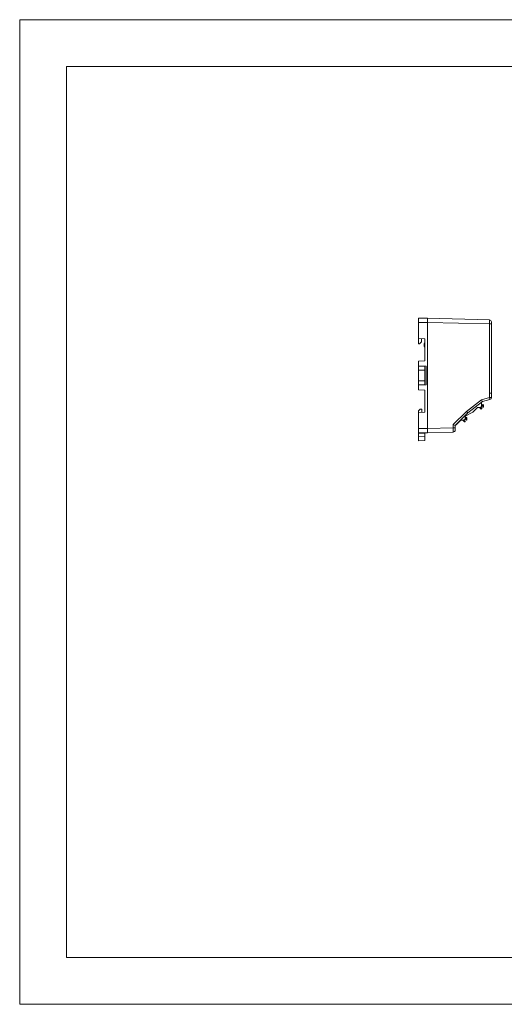
# Model space of a CAD drawing. Units: millimetres. Extents: x 434 to 1805, y 4148 to 4676.
# Drawn here: x 434 to 666, y 4148 to 4620 of the extents above; entities that cross this region are included whole.
import ezdxf

# ---------------------------------------------------------------- set-up
doc = ezdxf.new("R2010")
doc.units = ezdxf.units.MM
doc.layers.get('0').update_dxf_attribs({"lineweight": 18})

msp = doc.modelspace()

# ---------------------------------------------------------------- linework, layer by layer
msp.add_line((434.029, 4620.134), (456.529, 4620.134))
at = {"linetype": 'Continuous', "lineweight": 0}
for p, q in [((625.261, 4474.883), (625.261, 4476.883)), ((625.261, 4476.883), (629.511, 4476.883)), ((625.261, 4474.883), (625.261, 4467.079)), ((629.511, 4474.883), (625.261, 4474.883)), ((629.511, 4476.883), (659.292, 4476.103)), ((659.292, 4474.104), (629.511, 4474.884)), ((629.511, 4474.883), (629.511, 4423.883)), ((660.261, 4475.108), (660.261, 4474.104)), ((659.292, 4440.849), (659.292, 4474.104)), ((660.261, 4474.104), (659.292, 4474.104)), ((660.261, 4474.104), (660.261, 4440.849)), ((660.261, 4471.624), (660.3, 4471.624)), ((660.3, 4471.524), (660.261, 4471.524)), ((660.311, 4471.524), (660.311, 4459.024)), ((628.261, 4467.027), (625.261, 4467.079)), ((625.261, 4467.079), (625.261, 4464.605)), ((625.761, 4464.605), (626.761, 4465.605)), ((626.761, 4467.053), (626.761, 4465.605)), ((628.261, 4467.027), (628.261, 4456.383)), ((625.761, 4464.605), (625.261, 4464.605)), ((625.261, 4456.278), (628.261, 4456.383)), ((625.261, 4453.959), (625.261, 4456.278)), ((660.261, 4459.024), (660.3, 4459.024)), ((660.3, 4458.924), (660.261, 4458.924)), ((625.261, 4453.959), (625.261, 4453.883)), ((625.261, 4453.959), (628.992, 4453.927)), ((628.261, 4453.883), (625.261, 4453.883)), ((625.261, 4453.883), (625.261, 4451.883)), ((625.261, 4451.883), (628.261, 4451.883)), ((625.261, 4446.883), (625.261, 4451.883)), ((626.761, 4453.946), (626.761, 4453.883)), ((628.261, 4453.933), (628.261, 4453.536)), ((628.261, 4451.883), (628.261, 4453.536)), ((628.261, 4451.883), (628.261, 4446.883)), ((628.992, 4444.839), (628.992, 4453.927)), ((625.261, 4446.883), (625.261, 4444.883)), ((628.261, 4446.883), (625.261, 4446.883)), ((628.261, 4445.23), (628.261, 4446.883)), ((625.261, 4444.883), (628.261, 4444.883)), ((625.261, 4444.883), (625.261, 4444.807)), ((628.992, 4444.839), (625.261, 4444.807)), ((625.261, 4442.488), (625.261, 4444.807)), ((625.261, 4442.488), (628.261, 4442.383)), ((626.761, 4444.82), (626.761, 4444.883)), ((628.261, 4445.23), (628.261, 4444.833)), ((628.261, 4442.383), (628.261, 4431.727)), ((648.26, 4432.166), (655.536, 4437.759)), ((655.961, 4436.845), (648.895, 4431.413)), ((655.536, 4437.759), (659.287, 4438.764)), ((659.52, 4437.798), (655.961, 4436.845)), ((659.287, 4438.764), (659.287, 4440.849)), ((660.261, 4438.764), (659.287, 4438.764)), ((660.261, 4440.849), (660.261, 4438.764)), ((626.061, 4433.299), (625.261, 4432.499)), ((625.261, 4432.499), (625.261, 4431.674)), ((626.95, 4433.299), (626.061, 4433.299)), ((626.95, 4433.299), (626.95, 4431.704)), ((641.891, 4425.797), (648.26, 4432.166)), ((653.599, 4434.043), (651.361, 4431.804)), ((655.014, 4434.043), (653.599, 4434.043)), ((655.203, 4433.337), (654.497, 4434.043)), ((655.561, 4434.59), (655.014, 4434.043)), ((655.231, 4434.235), (655.587, 4433.655)), ((655.558, 4433.409), (655.485, 4433.337)), ((656.086, 4434.154), (655.506, 4434.51)), ((655.561, 4436.537), (655.561, 4434.59)), ((655.561, 4435.312), (656.369, 4434.503)), ((656.112, 4435.468), (655.758, 4435.114)), ((656.112, 4435.468), (656.369, 4435.211)), ((656.369, 4434.221), (656.332, 4434.184)), ((656.428, 4435.069), (656.428, 4434.362)), ((628.261, 4431.727), (625.261, 4431.674)), ((625.261, 4431.674), (625.261, 4423.883)), ((648.895, 4431.413), (642.865, 4425.383)), ((645.649, 4427.931), (643.411, 4425.693)), ((647.064, 4427.931), (645.649, 4427.931)), ((647.253, 4427.225), (646.547, 4427.931)), ((647.611, 4428.479), (647.064, 4427.931)), ((647.281, 4428.123), (647.637, 4427.543)), ((648.136, 4428.043), (647.556, 4428.398)), ((651.361, 4431.804), (647.611, 4429.893)), ((647.611, 4429.893), (647.611, 4428.479)), ((647.611, 4429.2), (648.419, 4428.392)), ((648.162, 4429.356), (647.808, 4429.003)), ((648.162, 4429.356), (648.419, 4429.099)), ((648.419, 4428.109), (648.382, 4428.072)), ((648.478, 4428.958), (648.478, 4428.25)), ((625.261, 4423.883), (629.511, 4423.883)), ((625.261, 4421.883), (625.261, 4423.883)), ((629.511, 4423.882), (641.891, 4424.206)), ((641.891, 4424.206), (641.891, 4425.797)), ((642.865, 4424.206), (641.891, 4424.206)), ((642.865, 4425.383), (642.865, 4424.206)), ((642.865, 4424.206), (642.865, 4423.207)), ((643.411, 4425.693), (643.175, 4425.693)), ((647.608, 4427.297), (647.535, 4427.225)), ((629.511, 4421.883), (625.261, 4421.883)), ((625.261, 4421.739), (625.261, 4421.883)), ((625.261, 4421.739), (628.261, 4421.792)), ((625.261, 4421.739), (625.261, 4419.985)), ((625.261, 4419.985), (628.261, 4420.143)), ((625.261, 4417.988), (625.261, 4419.985)), ((628.261, 4418.145), (625.261, 4417.988)), ((628.261, 4421.792), (628.261, 4421.883)), ((628.261, 4420.143), (628.261, 4421.792)), ((628.261, 4420.143), (628.261, 4418.145)), ((641.891, 4422.207), (629.511, 4421.883))]:
    msp.add_line(p, q, dxfattribs=at)
for points in [[(434.029, 4620.134), (1102.279, 4620.134), (1102.279, 4147.634), (434.029, 4147.634)], [(456.529, 4597.634), (1079.779, 4597.634), (1079.779, 4170.134), (456.529, 4170.134)]]:
    msp.add_lwpolyline(points, close=True)
for centre, radius, start, end in [((659.266, 4475.108), 0.995, 0, 88.5), ((659.861, 4471.524), 0.45, 12.83959, 27.26654), ((629.961, 4464.027), 2, 148.21167, 211.78833), ((659.861, 4459.024), 0.45, 332.73344, 347.16039), ((659.861, 4459.024), 0.45, 347.15951, 0), ((659.261, 4438.764), 1, 285, 0), ((655.344, 4433.478), 0.2, 225, 315), ((655.402, 4434.339), 0.2, 206.07391, 211.50427), ((655.402, 4434.339), 0.2, 58.49573, 63.92609), ((655.416, 4433.55), 0.2, 315, 31.50427), ((656.191, 4434.325), 0.2, 238.49573, 315), ((656.228, 4435.069), 0.2, 0, 45), ((656.228, 4434.362), 0.2, 315, 45), ((647.452, 4428.228), 0.2, 206.07234, 211.50427), ((647.452, 4428.228), 0.2, 58.49573, 63.92766), ((647.466, 4427.439), 0.2, 315, 31.50427), ((648.241, 4428.213), 0.2, 238.49573, 315), ((648.278, 4428.958), 0.2, 0, 45), ((648.278, 4428.25), 0.2, 315, 45), ((641.865, 4423.207), 1, 271.5, 0), ((647.394, 4427.367), 0.2, 225, 315)]:
    msp.add_arc(centre, radius, start, end, dxfattribs=at)
for centre, major_axis, ratio, start_param, end_param in [((659.266, 4474.103), (0.026, 2), 0.0130166, 4.7129029, 6.283014), ((655.51, 4437.759), (0.451, -0.914), 0.0230209, 0.0045898, 1.5594314), ((659.261, 4438.764), (-0.259, 0.966), 0.0252856, 3.1415927, 4.7056138), ((648.234, 4432.166), (0.661, -0.753), 0.0196345, 0.0012781, 1.5535635), ((641.865, 4425.797), (1, -0.414), 0.0092573, 0.0038345, 1.5484509), ((641.865, 4424.207), (0.026, -2), 0.0130817, 0.0001713, 1.5702824)]:
    msp.add_ellipse(centre, major_axis=major_axis, ratio=ratio, start_param=start_param, end_param=end_param, dxfattribs=at)
for points, knots in [([(629.511, 4476.883), (629.511, 4476.882), (629.511, 4476.88), (629.511, 4476.866), (629.511, 4476.843), (629.511, 4476.811), (629.511, 4476.772), (629.511, 4476.724), (629.511, 4476.669), (629.511, 4476.607), (629.511, 4476.538), (629.511, 4476.464), (629.511, 4476.384), (629.511, 4476.27), (629.511, 4476.112), (629.511, 4475.901), (629.511, 4475.669), (629.511, 4475.42), (629.511, 4475.156), (629.511, 4474.975), (629.511, 4474.884)], [0, 0, 0, 0, 0.0875229, 0.1742817, 0.2602767, 0.3455084, 0.4299771, 0.5136831, 0.5966269, 0.6788088, 0.7602292, 0.8408885, 0.9207873, 0.9999258, 1.1588762, 1.3208683, 1.4859053, 1.6539901, 1.8251257, 1.9993147, 1.9993147, 1.9993147, 1.9993147]), ([(660.3, 4471.624), (660.302, 4471.613), (660.304, 4471.602), (660.307, 4471.581), (660.309, 4471.571), (660.31, 4471.559), (660.31, 4471.556), (660.31, 4471.554)], [0, 0, 0, 0, 0.030396263, 0.030396263, 0.060825018, 0.060825018, 0.071528355, 0.071528355, 0.071528355, 0.071528355]), ([(660.31, 4471.554), (660.309, 4471.546), (660.309, 4471.539), (660.306, 4471.53), (660.304, 4471.526), (660.302, 4471.525), (660.301, 4471.524), (660.3, 4471.524)], [0, 0, 0, 0, 0.013859348, 0.013859348, 0.02771587, 0.02771587, 0.032946393, 0.032946393, 0.032946393, 0.032946393]), ([(660.3, 4459.024), (660.302, 4459.024), (660.304, 4459.022), (660.307, 4459.015), (660.309, 4459.01), (660.31, 4459), (660.31, 4458.998), (660.31, 4458.995)], [0, 0, 0, 0, 0.013974356, 0.013974356, 0.027963649, 0.027963649, 0.032884115, 0.032884115, 0.032884115, 0.032884115]), ([(660.31, 4458.995), (660.309, 4458.987), (660.309, 4458.978), (660.306, 4458.958), (660.304, 4458.947), (660.302, 4458.933), (660.301, 4458.928), (660.3, 4458.924)], [0, 0, 0, 0, 0.030089371, 0.030089371, 0.060172608, 0.060172608, 0.071529126, 0.071529126, 0.071529126, 0.071529126]), ([(659.292, 4440.849), (659.548, 4440.849), (659.8, 4440.849), (660.157, 4440.849), (660.261, 4440.849), (660.261, 4440.849)], [0, 0, 0, 0, 0.48478414, 0.48478414, 0.968973, 0.968973, 0.968973, 0.968973]), ([(629.511, 4423.882), (629.511, 4423.836), (629.511, 4423.745), (629.511, 4423.61), (629.511, 4423.476), (629.511, 4423.346), (629.511, 4423.22), (629.511, 4423.097), (629.511, 4422.979), (629.511, 4422.866), (629.511, 4422.758), (629.511, 4422.655), (629.511, 4422.558), (629.511, 4422.437), (629.511, 4422.298), (629.511, 4422.155), (629.511, 4422.037), (629.511, 4421.95), (629.511, 4421.894), (629.511, 4421.887), (629.511, 4421.883)], [0, 0, 0, 0, 0.0875209, 0.174278, 0.2602718, 0.3455026, 0.4299707, 0.5136766, 0.5966205, 0.6788029, 0.7602243, 0.8408849, 0.9207853, 0.9999258, 1.1588762, 1.3208683, 1.4859053, 1.6539901, 1.8251257, 1.9993147, 1.9993147, 1.9993147, 1.9993147])]:
    msp.add_open_spline(points, degree=3, knots=knots, dxfattribs=at)
for points, degree in [([(660.299, 4471.624), (660.307, 4471.589), (660.311, 4471.554), (660.311, 4471.524)], 3), ([(660.311, 4471.524), (660.311, 4471.534), (660.311, 4471.544), (660.31, 4471.554)], 3), ([(660.311, 4459.024), (660.311, 4459.015), (660.311, 4459.005), (660.31, 4458.995)], 3), ([(659.287, 4440.849), (659.292, 4440.849)], 1)]:
    msp.add_open_spline(points, degree=degree, dxfattribs=at)

doc.saveas('drawing.dxf')
